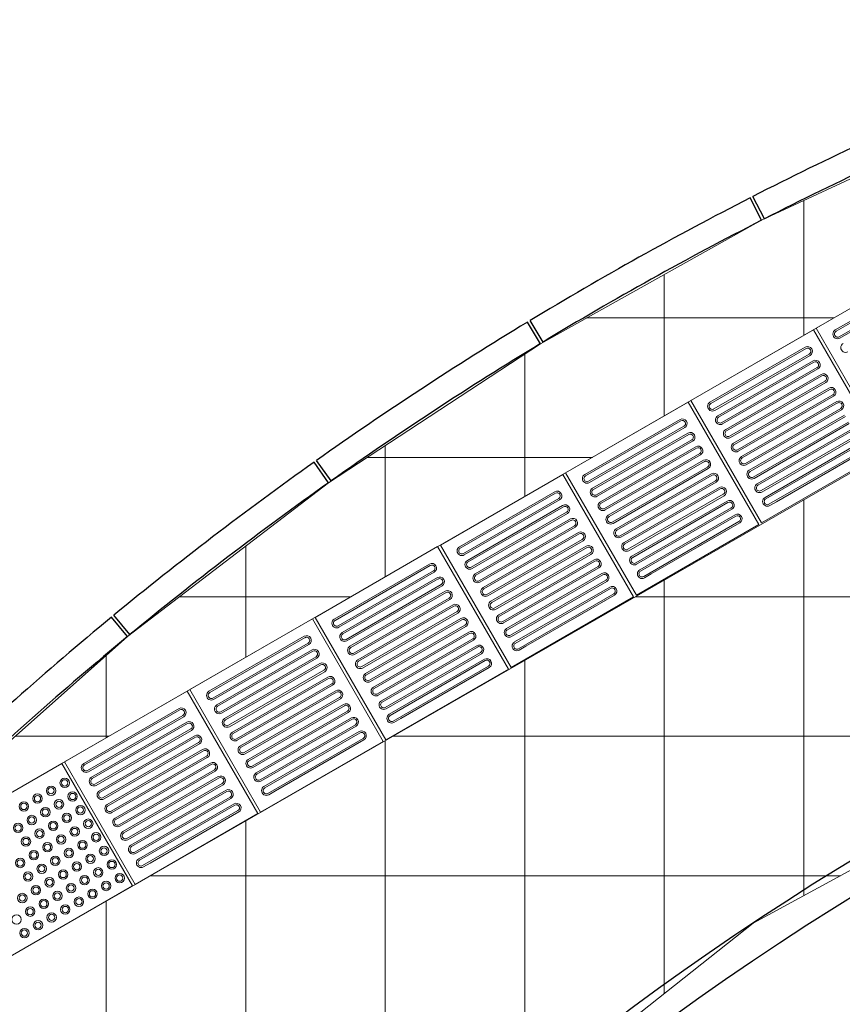
# Model space of a CAD drawing. Units: millimetres. Extents: x 257637 to 999186, y -524375 to -216152.
# Drawn here: x 394662 to 397279, y -245803 to -242670 of the extents above; entities that cross this region are included whole.
import ezdxf

# ---------------------------------------------------------------- set-up
doc = ezdxf.new("R2010")
doc.units = ezdxf.units.MM
doc.header["$MEASUREMENT"] = 0
for name, color, linetype, lineweight in [('Layer1', 1, 'Continuous', 9), ('Layer7', 7, 'Continuous', 20), ('layer9', 9, 'Continuous', 30)]:
    doc.layers.add(name, color=color, linetype=linetype, lineweight=lineweight)

msp = doc.modelspace()

# ---------------------------------------------------------------- linework, layer by layer
at = {"layer": 'Layer1'}
for p, q in [((397559.3, -243482), (397256.2, -243657)), ((397559.3, -243482), (397256.2, -243657)), ((397258.7, -243661.3), (397561.8, -243486.3)), ((397258.7, -243661.3), (397561.8, -243486.3)), ((397571.8, -243503.6), (397268.7, -243678.6)), ((397571.8, -243503.6), (397268.7, -243678.6)), ((397574.3, -243508), (397271.2, -243683)), ((397574.3, -243508), (397271.2, -243683)), ((397160.9, -243712), (396857.8, -243887)), ((397160.9, -243712), (396857.8, -243887)), ((396860.3, -243891.3), (397163.4, -243716.3)), ((396860.3, -243891.3), (397163.4, -243716.3)), ((397173.4, -243733.6), (396870.3, -243908.6)), ((397173.4, -243733.6), (396870.3, -243908.6)), ((397175.9, -243738), (396872.8, -243913)), ((397175.9, -243738), (396872.8, -243913)), ((397185.9, -243755.3), (396882.8, -243930.3)), ((397185.9, -243755.3), (396882.8, -243930.3)), ((396885.3, -243934.6), (397188.4, -243759.6)), ((396885.3, -243934.6), (397188.4, -243759.6)), ((397198.4, -243776.9), (396895.3, -243951.9)), ((397198.4, -243776.9), (396895.3, -243951.9)), ((397200.9, -243781.3), (396897.8, -243956.3)), ((397200.9, -243781.3), (396897.8, -243956.3)), ((397210.9, -243798.6), (396907.8, -243973.6)), ((397210.9, -243798.6), (396907.8, -243973.6)), ((396910.3, -243977.9), (397213.4, -243802.9)), ((396910.3, -243977.9), (397213.4, -243802.9)), ((397223.4, -243820.2), (396920.3, -243995.2)), ((397223.4, -243820.2), (396920.3, -243995.2)), ((397225.9, -243824.6), (396922.8, -243999.6)), ((397225.9, -243824.6), (396922.8, -243999.6)), ((397235.9, -243841.9), (396932.8, -244016.9)), ((397235.9, -243841.9), (396932.8, -244016.9)), ((396935.3, -244021.2), (397238.4, -243846.2)), ((396935.3, -244021.2), (397238.4, -243846.2)), ((397248.4, -243863.5), (396945.3, -244038.5)), ((397248.4, -243863.5), (396945.3, -244038.5)), ((397250.9, -243867.9), (396947.8, -244042.9)), ((397250.9, -243867.9), (396947.8, -244042.9)), ((397260.9, -243885.2), (396957.8, -244060.2)), ((397260.9, -243885.2), (396957.8, -244060.2)), ((396960.3, -244064.5), (397263.4, -243889.5)), ((396960.3, -244064.5), (397263.4, -243889.5)), ((397273.4, -243906.8), (396970.3, -244081.8)), ((397273.4, -243906.8), (396970.3, -244081.8)), ((397275.9, -243911.2), (396972.8, -244086.2)), ((397275.9, -243911.2), (396972.8, -244086.2)), ((397285.9, -243928.5), (396982.8, -244103.5)), ((397285.9, -243928.5), (396982.8, -244103.5)), ((396985.3, -244107.8), (397288.4, -243932.8)), ((396985.3, -244107.8), (397288.4, -243932.8)), ((396762.5, -243942), (396459.4, -244117)), ((396762.5, -243942), (396459.4, -244117)), ((396461.9, -244121.3), (396765, -243946.3)), ((396461.9, -244121.3), (396765, -243946.3)), ((396775, -243963.6), (396471.9, -244138.6)), ((396775, -243963.6), (396471.9, -244138.6)), ((397298.4, -243950.1), (396995.3, -244125.1)), ((397298.4, -243950.1), (396995.3, -244125.1)), ((397300.9, -243954.5), (396997.8, -244129.5)), ((397300.9, -243954.5), (396997.8, -244129.5)), ((396777.5, -243968), (396474.4, -244143)), ((396777.5, -243968), (396474.4, -244143)), ((396787.5, -243985.3), (396484.4, -244160.3)), ((396787.5, -243985.3), (396484.4, -244160.3)), ((396486.9, -244164.6), (396790, -243989.6)), ((396486.9, -244164.6), (396790, -243989.6)), ((397310.9, -243971.8), (397007.8, -244146.8)), ((397310.9, -243971.8), (397007.8, -244146.8)), ((397010.3, -244151.1), (397313.4, -243976.1)), ((397010.3, -244151.1), (397313.4, -243976.1)), ((397323.4, -243993.4), (397020.3, -244168.4)), ((397323.4, -243993.4), (397020.3, -244168.4)), ((396800, -244006.9), (396496.9, -244181.9)), ((396800, -244006.9), (396496.9, -244181.9)), ((396802.5, -244011.3), (396499.4, -244186.3)), ((396802.5, -244011.3), (396499.4, -244186.3)), ((397325.9, -243997.8), (397022.8, -244172.8)), ((397325.9, -243997.8), (397022.8, -244172.8)), ((397335.9, -244015.1), (397032.8, -244190.1)), ((397335.9, -244015.1), (397032.8, -244190.1)), ((397035.3, -244194.4), (397338.4, -244019.4)), ((397035.3, -244194.4), (397338.4, -244019.4)), ((396812.5, -244028.6), (396509.4, -244203.6)), ((396812.5, -244028.6), (396509.4, -244203.6)), ((396511.9, -244207.9), (396815, -244032.9)), ((396511.9, -244207.9), (396815, -244032.9)), ((396825, -244050.2), (396521.9, -244225.2)), ((396825, -244050.2), (396521.9, -244225.2)), ((396827.5, -244054.6), (396524.4, -244229.6)), ((396827.5, -244054.6), (396524.4, -244229.6)), ((397348.4, -244036.7), (397045.3, -244211.7)), ((397348.4, -244036.7), (397045.3, -244211.7)), ((397350.9, -244041.1), (397069.4, -244203.6)), ((397350.9, -244041.1), (397220, -244116.7)), ((396837.5, -244071.9), (396534.4, -244246.9)), ((396837.5, -244071.9), (396534.4, -244246.9)), ((396536.9, -244251.2), (396840, -244076.2)), ((396536.9, -244251.2), (396840, -244076.2)), ((396850, -244093.5), (396546.9, -244268.5)), ((396850, -244093.5), (396546.9, -244268.5)), ((396852.5, -244097.9), (396549.4, -244272.9)), ((396852.5, -244097.9), (396549.4, -244272.9)), ((396862.5, -244115.2), (396559.4, -244290.2)), ((396862.5, -244115.2), (396559.4, -244290.2)), ((396561.9, -244294.5), (396865, -244119.5)), ((396561.9, -244294.5), (396865, -244119.5)), ((396875, -244136.8), (396571.9, -244311.8)), ((396875, -244136.8), (396571.9, -244311.8)), ((396877.5, -244141.2), (396574.4, -244316.2)), ((396877.5, -244141.2), (396574.4, -244316.2)), ((396364.2, -244172), (396061.1, -244347)), ((396364.2, -244172), (396061.1, -244347)), ((396063.6, -244351.3), (396366.7, -244176.3)), ((396063.6, -244351.3), (396366.7, -244176.3)), ((396887.5, -244158.5), (396584.4, -244333.5)), ((396887.5, -244158.5), (396584.4, -244333.5)), ((396586.9, -244337.8), (396890, -244162.8)), ((396586.9, -244337.8), (396890, -244162.8)), ((396900, -244180.1), (396596.9, -244355.1)), ((396900, -244180.1), (396596.9, -244355.1)), ((396902.5, -244184.5), (396599.4, -244359.5)), ((396902.5, -244184.5), (396599.4, -244359.5)), ((396376.7, -244193.6), (396073.6, -244368.6)), ((396376.7, -244193.6), (396073.6, -244368.6)), ((396379.2, -244198), (396076.1, -244373)), ((396379.2, -244198), (396076.1, -244373)), ((396389.2, -244215.3), (396086.1, -244390.3)), ((396389.2, -244215.3), (396086.1, -244390.3)), ((396912.5, -244201.8), (396609.4, -244376.8)), ((396912.5, -244201.8), (396609.4, -244376.8)), ((396611.9, -244381.1), (396915, -244206.1)), ((396611.9, -244381.1), (396915, -244206.1)), ((397069.4, -244203.6), (397047.8, -244216.1)), ((397069.4, -244203.6), (397047.8, -244216.1)), ((396088.6, -244394.6), (396391.7, -244219.6)), ((396088.6, -244394.6), (396391.7, -244219.6)), ((396401.7, -244236.9), (396098.6, -244411.9)), ((396401.7, -244236.9), (396098.6, -244411.9)), ((396404.2, -244241.3), (396101.1, -244416.3)), ((396404.2, -244241.3), (396101.1, -244416.3)), ((396925, -244223.4), (396621.9, -244398.4)), ((396925, -244223.4), (396621.9, -244398.4)), ((396927.5, -244227.8), (396624.4, -244402.8)), ((396927.5, -244227.8), (396624.4, -244402.8)), ((396937.5, -244245.1), (396634.4, -244420.1)), ((396937.5, -244245.1), (396634.4, -244420.1)), ((396414.2, -244258.6), (396111.1, -244433.6)), ((396414.2, -244258.6), (396111.1, -244433.6)), ((396113.6, -244437.9), (396416.7, -244262.9)), ((396113.6, -244437.9), (396416.7, -244262.9)), ((396636.9, -244424.4), (396940, -244249.4)), ((396636.9, -244424.4), (396940, -244249.4)), ((396950, -244266.7), (396646.9, -244441.7)), ((396950, -244266.7), (396646.9, -244441.7)), ((396952.5, -244271.1), (396671, -244433.6)), ((396952.5, -244271.1), (396821.6, -244346.7)), ((396426.7, -244280.2), (396123.6, -244455.2)), ((396426.7, -244280.2), (396123.6, -244455.2)), ((396429.2, -244284.6), (396126.1, -244459.6)), ((396429.2, -244284.6), (396126.1, -244459.6)), ((396439.2, -244301.9), (396136.1, -244476.9)), ((396439.2, -244301.9), (396136.1, -244476.9)), ((396138.6, -244481.2), (396441.7, -244306.2)), ((396138.6, -244481.2), (396441.7, -244306.2)), ((396451.7, -244323.5), (396148.6, -244498.5)), ((396451.7, -244323.5), (396148.6, -244498.5)), ((396454.2, -244327.9), (396151.1, -244502.9)), ((396454.2, -244327.9), (396151.1, -244502.9)), ((396464.2, -244345.2), (396161.1, -244520.2)), ((396464.2, -244345.2), (396161.1, -244520.2)), ((396163.6, -244524.5), (396466.7, -244349.5)), ((396163.6, -244524.5), (396466.7, -244349.5)), ((396476.7, -244366.8), (396173.6, -244541.8)), ((396476.7, -244366.8), (396173.6, -244541.8)), ((396479.2, -244371.2), (396176.1, -244546.2)), ((396479.2, -244371.2), (396176.1, -244546.2)), ((395965.8, -244402), (395662.7, -244577)), ((395965.8, -244402), (395662.7, -244577)), ((396489.2, -244388.5), (396186.1, -244563.5)), ((396489.2, -244388.5), (396186.1, -244563.5)), ((396188.6, -244567.8), (396491.7, -244392.8)), ((396188.6, -244567.8), (396491.7, -244392.8)), ((395665.2, -244581.3), (395968.3, -244406.3)), ((395665.2, -244581.3), (395968.3, -244406.3)), ((395978.3, -244423.6), (395675.2, -244598.6)), ((395978.3, -244423.6), (395675.2, -244598.6)), ((395980.8, -244428), (395677.7, -244603)), ((395980.8, -244428), (395677.7, -244603)), ((396501.7, -244410.1), (396198.6, -244585.1)), ((396501.7, -244410.1), (396198.6, -244585.1)), ((396504.2, -244414.5), (396201.1, -244589.5)), ((396504.2, -244414.5), (396201.1, -244589.5)), ((396514.2, -244431.8), (396211.1, -244606.8)), ((396514.2, -244431.8), (396211.1, -244606.8)), ((396671, -244433.6), (396649.4, -244446.1)), ((396671, -244433.6), (396649.4, -244446.1)), ((395990.8, -244445.3), (395687.7, -244620.3)), ((395990.8, -244445.3), (395687.7, -244620.3)), ((395690.2, -244624.6), (395993.3, -244449.6)), ((395690.2, -244624.6), (395993.3, -244449.6)), ((396003.3, -244466.9), (395700.2, -244641.9)), ((396003.3, -244466.9), (395700.2, -244641.9)), ((396213.6, -244611.1), (396516.7, -244436.1)), ((396213.6, -244611.1), (396516.7, -244436.1)), ((396526.7, -244453.4), (396223.6, -244628.4)), ((396526.7, -244453.4), (396223.6, -244628.4)), ((396529.2, -244457.8), (396226.1, -244632.8)), ((396529.2, -244457.8), (396226.1, -244632.8)), ((396005.8, -244471.3), (395702.7, -244646.3)), ((396005.8, -244471.3), (395702.7, -244646.3)), ((396015.8, -244488.6), (395712.7, -244663.6)), ((396015.8, -244488.6), (395712.7, -244663.6)), ((395715.2, -244667.9), (396018.3, -244492.9)), ((395715.2, -244667.9), (396018.3, -244492.9)), ((396539.2, -244475.1), (396236.1, -244650.1)), ((396539.2, -244475.1), (396236.1, -244650.1)), ((396238.6, -244654.4), (396541.7, -244479.4)), ((396238.6, -244654.4), (396541.7, -244479.4)), ((396551.7, -244496.7), (396248.6, -244671.7)), ((396551.7, -244496.7), (396248.6, -244671.7)), ((396028.3, -244510.2), (395725.2, -244685.2)), ((396028.3, -244510.2), (395725.2, -244685.2)), ((396030.8, -244514.6), (395727.7, -244689.6)), ((396030.8, -244514.6), (395727.7, -244689.6)), ((396554.2, -244501.1), (396272.6, -244663.6)), ((396554.2, -244501.1), (396423.2, -244576.7)), ((396040.8, -244531.9), (395737.7, -244706.9)), ((396040.8, -244531.9), (395737.7, -244706.9)), ((395740.2, -244711.2), (396043.3, -244536.2)), ((395740.2, -244711.2), (396043.3, -244536.2)), ((396053.3, -244553.5), (395750.2, -244728.5)), ((396053.3, -244553.5), (395750.2, -244728.5)), ((396055.8, -244557.9), (395752.7, -244732.9)), ((396055.8, -244557.9), (395752.7, -244732.9)), ((396065.8, -244575.2), (395762.7, -244750.2)), ((396065.8, -244575.2), (395762.7, -244750.2)), ((395765.2, -244754.5), (396068.3, -244579.5)), ((395765.2, -244754.5), (396068.3, -244579.5)), ((396078.3, -244596.8), (395775.2, -244771.8)), ((396078.3, -244596.8), (395775.2, -244771.8)), ((396080.8, -244601.2), (395777.7, -244776.2)), ((396080.8, -244601.2), (395777.7, -244776.2)), ((396090.8, -244618.5), (395787.7, -244793.5)), ((396090.8, -244618.5), (395787.7, -244793.5)), ((395790.2, -244797.8), (396093.3, -244622.8)), ((395790.2, -244797.8), (396093.3, -244622.8)), ((395567.4, -244632), (395264.3, -244807)), ((395567.4, -244632), (395264.3, -244807)), ((395266.8, -244811.3), (395569.9, -244636.3)), ((395266.8, -244811.3), (395569.9, -244636.3)), ((395579.9, -244653.6), (395276.8, -244828.6)), ((395579.9, -244653.6), (395276.8, -244828.6)), ((396103.3, -244640.1), (395800.2, -244815.1)), ((396103.3, -244640.1), (395800.2, -244815.1)), ((396105.8, -244644.5), (395802.7, -244819.5)), ((396105.8, -244644.5), (395802.7, -244819.5)), ((395582.4, -244658), (395279.3, -244833)), ((395582.4, -244658), (395279.3, -244833)), ((395592.4, -244675.3), (395289.3, -244850.3)), ((395592.4, -244675.3), (395289.3, -244850.3)), ((395291.8, -244854.6), (395594.9, -244679.6)), ((395291.8, -244854.6), (395594.9, -244679.6)), ((396115.8, -244661.8), (395812.7, -244836.8)), ((396115.8, -244661.8), (395812.7, -244836.8)), ((395815.2, -244841.1), (396118.3, -244666.1)), ((395815.2, -244841.1), (396118.3, -244666.1)), ((396128.3, -244683.4), (395825.2, -244858.4)), ((396128.3, -244683.4), (395825.2, -244858.4)), ((396272.6, -244663.6), (396251.1, -244676.1)), ((396272.6, -244663.6), (396251.1, -244676.1)), ((395604.9, -244696.9), (395301.8, -244871.9)), ((395604.9, -244696.9), (395301.8, -244871.9)), ((395607.4, -244701.3), (395304.3, -244876.3)), ((395607.4, -244701.3), (395304.3, -244876.3)), ((396130.8, -244687.8), (395827.7, -244862.8)), ((396130.8, -244687.8), (395827.7, -244862.8)), ((396140.8, -244705.1), (395837.7, -244880.1)), ((396140.8, -244705.1), (395837.7, -244880.1)), ((395840.2, -244884.4), (396143.3, -244709.4)), ((395840.2, -244884.4), (396143.3, -244709.4)), ((395617.4, -244718.6), (395314.3, -244893.6)), ((395617.4, -244718.6), (395314.3, -244893.6)), ((395316.8, -244897.9), (395619.9, -244722.9)), ((395316.8, -244897.9), (395619.9, -244722.9)), ((395629.9, -244740.2), (395326.8, -244915.2)), ((395629.9, -244740.2), (395326.8, -244915.2)), ((395632.4, -244744.6), (395329.3, -244919.6)), ((395632.4, -244744.6), (395329.3, -244919.6)), ((396153.3, -244726.7), (395850.2, -244901.7)), ((396153.3, -244726.7), (395850.2, -244901.7)), ((396155.8, -244731.1), (395874.3, -244893.6)), ((396155.8, -244731.1), (396024.9, -244806.7)), ((395642.4, -244761.9), (395339.3, -244936.9)), ((395642.4, -244761.9), (395339.3, -244936.9)), ((395341.8, -244941.2), (395644.9, -244766.2)), ((395341.8, -244941.2), (395644.9, -244766.2)), ((394805.1, -245031.7), (395194.9, -244806.7)), ((395194.9, -244806.7), (395419.9, -245196.4)), ((395654.9, -244783.5), (395351.8, -244958.5)), ((395654.9, -244783.5), (395351.8, -244958.5)), ((395657.4, -244787.9), (395354.3, -244962.9)), ((395657.4, -244787.9), (395354.3, -244962.9)), ((395667.4, -244805.2), (395364.3, -244980.2)), ((395667.4, -244805.2), (395364.3, -244980.2)), ((395366.8, -244984.5), (395669.9, -244809.5)), ((395366.8, -244984.5), (395669.9, -244809.5)), ((395679.9, -244826.8), (395376.8, -245001.8)), ((395679.9, -244826.8), (395376.8, -245001.8)), ((395682.4, -244831.2), (395379.3, -245006.2)), ((395682.4, -244831.2), (395379.3, -245006.2)), ((395169.1, -244862), (394865.9, -245037)), ((395169.1, -244862), (394865.9, -245037)), ((394868.4, -245041.3), (395171.6, -244866.3)), ((394868.4, -245041.3), (395171.6, -244866.3)), ((395692.4, -244848.5), (395389.3, -245023.5)), ((395692.4, -244848.5), (395389.3, -245023.5)), ((395391.8, -245027.8), (395694.9, -244852.8)), ((395391.8, -245027.8), (395694.9, -244852.8)), ((395704.9, -244870.1), (395401.8, -245045.1)), ((395704.9, -244870.1), (395401.8, -245045.1)), ((395707.4, -244874.5), (395404.3, -245049.5)), ((395707.4, -244874.5), (395404.3, -245049.5)), ((395181.6, -244883.6), (394878.4, -245058.6)), ((395181.6, -244883.6), (394878.4, -245058.6)), ((395184.1, -244888), (394880.9, -245063)), ((395184.1, -244888), (394880.9, -245063)), ((395194.1, -244905.3), (394890.9, -245080.3)), ((395194.1, -244905.3), (394890.9, -245080.3)), ((395717.4, -244891.8), (395414.3, -245066.8)), ((395717.4, -244891.8), (395414.3, -245066.8)), ((395416.8, -245071.1), (395719.9, -244896.1)), ((395416.8, -245071.1), (395719.9, -244896.1)), ((395874.3, -244893.6), (395852.7, -244906.1)), ((395874.3, -244893.6), (395852.7, -244906.1)), ((394893.4, -245084.6), (395196.6, -244909.6)), ((394893.4, -245084.6), (395196.6, -244909.6)), ((395206.6, -244926.9), (394903.4, -245101.9)), ((395206.6, -244926.9), (394903.4, -245101.9)), ((395209.1, -244931.3), (394905.9, -245106.3)), ((395209.1, -244931.3), (394905.9, -245106.3)), ((395729.9, -244913.4), (395426.8, -245088.4)), ((395729.9, -244913.4), (395426.8, -245088.4)), ((395732.4, -244917.8), (395429.3, -245092.8)), ((395732.4, -244917.8), (395429.3, -245092.8)), ((395742.4, -244935.1), (395439.3, -245110.1)), ((395742.4, -244935.1), (395439.3, -245110.1)), ((395219.1, -244948.6), (394915.9, -245123.6)), ((395219.1, -244948.6), (394915.9, -245123.6)), ((394918.4, -245127.9), (395221.6, -244952.9)), ((394918.4, -245127.9), (395221.6, -244952.9)), ((395441.8, -245114.4), (395744.9, -244939.4)), ((395441.8, -245114.4), (395744.9, -244939.4)), ((395754.9, -244956.7), (395451.8, -245131.7)), ((395754.9, -244956.7), (395451.8, -245131.7)), ((395757.4, -244961.1), (395475.9, -245123.6)), ((395757.4, -244961.1), (395626.5, -245036.7)), ((395231.6, -244970.2), (394928.4, -245145.2)), ((395231.6, -244970.2), (394928.4, -245145.2)), ((395234.1, -244974.6), (394930.9, -245149.6)), ((395234.1, -244974.6), (394930.9, -245149.6)), ((395244.1, -244991.9), (394940.9, -245166.9)), ((395244.1, -244991.9), (394940.9, -245166.9)), ((394943.4, -245171.2), (395246.6, -244996.2)), ((394943.4, -245171.2), (395246.6, -244996.2)), ((395256.6, -245013.5), (394953.4, -245188.5)), ((395256.6, -245013.5), (394953.4, -245188.5)), ((395259.1, -245017.9), (394955.9, -245192.9)), ((395259.1, -245017.9), (394955.9, -245192.9)), ((395021.5, -245426.4), (394796.5, -245036.7)), ((395030.1, -245421.4), (394805.1, -245031.7)), ((395269.1, -245035.2), (394965.9, -245210.2)), ((395269.1, -245035.2), (394965.9, -245210.2)), ((394968.4, -245214.5), (395271.6, -245039.5)), ((394968.4, -245214.5), (395271.6, -245039.5)), ((395281.6, -245056.8), (394978.4, -245231.8)), ((395281.6, -245056.8), (394978.4, -245231.8)), ((395284.1, -245061.2), (394980.9, -245236.2)), ((395284.1, -245061.2), (394980.9, -245236.2)), ((395294.1, -245078.5), (394990.9, -245253.5)), ((395294.1, -245078.5), (394990.9, -245253.5)), ((394993.4, -245257.8), (395296.6, -245082.8)), ((394993.4, -245257.8), (395296.6, -245082.8)), ((395306.6, -245100.1), (395003.4, -245275.1)), ((395306.6, -245100.1), (395003.4, -245275.1)), ((395309.1, -245104.5), (395005.9, -245279.5)), ((395309.1, -245104.5), (395005.9, -245279.5)), ((395319.1, -245121.8), (395015.9, -245296.8)), ((395319.1, -245121.8), (395015.9, -245296.8)), ((395475.9, -245123.6), (395454.3, -245136.1)), ((395475.9, -245123.6), (395454.3, -245136.1)), ((395018.4, -245301.1), (395321.6, -245126.1)), ((395018.4, -245301.1), (395321.6, -245126.1)), ((395331.6, -245143.4), (395028.4, -245318.4)), ((395331.6, -245143.4), (395028.4, -245318.4)), ((395334.1, -245147.8), (395030.9, -245322.8)), ((395334.1, -245147.8), (395030.9, -245322.8)), ((395344.1, -245165.1), (395040.9, -245340.1)), ((395344.1, -245165.1), (395040.9, -245340.1)), ((395043.4, -245344.4), (395346.6, -245169.4)), ((395043.4, -245344.4), (395346.6, -245169.4)), ((395356.6, -245186.7), (395053.4, -245361.7)), ((395356.6, -245186.7), (395053.4, -245361.7)), ((395419.9, -245196.4), (395030.1, -245421.4)), ((395359.1, -245191.1), (395077.5, -245353.6)), ((395077.5, -245353.6), (395055.9, -245366.1)), ((395077.5, -245353.6), (395055.9, -245366.1))]:
    msp.add_line(p, q, dxfattribs=at)
for points in [[(397810.1, -243816.4), (397420.4, -244041.4), (397195.4, -243651.7), (397585.1, -243426.7)], [(397411.7, -244046.4), (397022, -244271.4), (396797, -243881.7), (397186.7, -243656.7)], [(397013.3, -244276.4), (396623.6, -244501.4), (396398.6, -244111.7), (396788.3, -243886.7)], [(396615, -244506.4), (396225.3, -244731.4), (396000.3, -244341.7), (396390, -244116.7)], [(396216.6, -244736.4), (395826.9, -244961.4), (395601.9, -244571.7), (395991.6, -244346.7)], [(395818.2, -244966.4), (395428.5, -245191.4), (395203.5, -244801.7), (395593.2, -244576.7)], [(394406.8, -245261.7), (394796.5, -245036.7), (395021.5, -245426.4), (394631.8, -245651.4)]]:
    msp.add_lwpolyline(points, close=True, dxfattribs=at)
for centre, radius in [((394805.6, -245098.4), 15), ((394805.6, -245098.4), 10), ((394762.3, -245123.4), 15), ((394762.3, -245123.4), 10), ((394719, -245148.4), 15), ((394719, -245148.4), 10), ((394787.3, -245166.7), 15), ((394830.6, -245141.7), 15), ((394830.6, -245141.7), 10), ((394675.7, -245173.4), 15), ((394675.7, -245173.4), 10), ((394744, -245191.7), 15), ((394744, -245191.7), 10), ((394787.3, -245166.7), 10), ((394855.6, -245185), 15), ((394855.6, -245185), 10), ((394700.7, -245216.7), 15), ((394700.7, -245216.7), 10), ((394812.3, -245210), 15), ((394812.3, -245210), 10), ((394880.6, -245228.3), 15), ((394880.6, -245228.3), 10), ((394657.4, -245241.7), 15), ((394657.4, -245241.7), 10), ((394725.7, -245260), 15), ((394725.7, -245260), 10), ((394769, -245235), 15), ((394769, -245235), 10), ((394837.3, -245253.3), 15), ((394837.3, -245253.3), 10), ((394682.4, -245285), 15), ((394682.4, -245285), 10), ((394794, -245278.3), 15), ((394794, -245278.3), 10), ((394862.3, -245296.6), 15), ((394905.6, -245271.6), 15), ((394905.6, -245271.6), 10), ((394750.7, -245303.3), 15), ((394750.7, -245303.3), 10), ((394819, -245321.6), 15), ((394819, -245321.6), 10), ((394862.3, -245296.6), 10), ((394930.6, -245314.9), 15), ((394930.6, -245314.9), 10), ((394664.1, -245353.3), 15), ((394664.1, -245353.3), 10), ((394707.4, -245328.3), 15), ((394707.4, -245328.3), 10), ((394775.7, -245346.6), 15), ((394775.7, -245346.6), 10), ((394887.3, -245339.9), 15), ((394887.3, -245339.9), 10), ((394955.6, -245358.2), 15), ((394732.4, -245371.6), 15), ((394732.4, -245371.6), 10), ((394800.7, -245389.9), 15), ((394844, -245364.9), 15), ((394844, -245364.9), 10), ((394912.3, -245383.2), 15), ((394912.3, -245383.2), 10), ((394955.6, -245358.2), 10), ((394689.1, -245396.6), 15), ((394689.1, -245396.6), 10), ((394757.4, -245414.9), 15), ((394757.4, -245414.9), 10), ((394800.7, -245389.9), 10), ((394869, -245408.2), 15), ((394869, -245408.2), 10), ((394980.6, -245401.5), 15), ((394980.6, -245401.5), 10), ((394714.1, -245439.9), 15), ((394714.1, -245439.9), 10), ((394825.7, -245433.2), 15), ((394825.7, -245433.2), 10), ((394894, -245451.5), 15), ((394937.3, -245426.5), 15), ((394937.3, -245426.5), 10), ((394670.8, -245464.9), 15), ((394670.8, -245464.9), 10), ((394739.1, -245483.2), 15), ((394782.4, -245458.2), 15), ((394782.4, -245458.2), 10), ((394850.7, -245476.5), 15), ((394850.7, -245476.5), 10), ((394894, -245451.5), 10), ((394695.8, -245508.2), 15), ((394695.8, -245508.2), 10), ((394739.1, -245483.2), 10), ((394807.4, -245501.5), 15), ((394807.4, -245501.5), 10), ((394652.5, -245533.2), 15), ((394764.1, -245526.5), 15), ((394764.1, -245526.5), 10), ((394677.5, -245576.5), 15), ((394720.8, -245551.5), 15), ((394720.8, -245551.5), 10), ((394677.5, -245576.5), 10)]:
    msp.add_circle(centre, radius, dxfattribs=at)
for centre, radius, start, end in [((397263.7, -243670), 15, 120, 300), ((397263.7, -243670), 15, 120, 300), ((397263.7, -243670), 10, 120, 300), ((397263.7, -243670), 10, 120, 300), ((397168.4, -243725), 15, 300, 120), ((397168.4, -243725), 15, 300, 120), ((397168.4, -243725), 10, 300, 120), ((397168.4, -243725), 10, 300, 120), ((397288.7, -243713.3), 15, 120, 300), ((397288.7, -243713.3), 15, 120, 300), ((397193.4, -243768.3), 15, 300, 120), ((397193.4, -243768.3), 15, 300, 120), ((397193.4, -243768.3), 10, 300, 120), ((397193.4, -243768.3), 10, 300, 120), ((397218.4, -243811.6), 15, 300, 120), ((397218.4, -243811.6), 15, 300, 120), ((397218.4, -243811.6), 10, 300, 120), ((397218.4, -243811.6), 10, 300, 120), ((397243.4, -243854.9), 15, 300, 120), ((397243.4, -243854.9), 15, 300, 120), ((397243.4, -243854.9), 10, 300, 120), ((397243.4, -243854.9), 10, 300, 120), ((396865.3, -243900), 15, 120, 300), ((396865.3, -243900), 15, 120, 300), ((396865.3, -243900), 10, 120, 300), ((396865.3, -243900), 10, 120, 300), ((397268.4, -243898.2), 15, 300, 120), ((397268.4, -243898.2), 15, 300, 120), ((397268.4, -243898.2), 10, 300, 120), ((397268.4, -243898.2), 10, 300, 120), ((396890.3, -243943.3), 15, 120, 300), ((396890.3, -243943.3), 15, 120, 300), ((396770, -243955), 15, 300, 120), ((396770, -243955), 15, 300, 120), ((396770, -243955), 10, 300, 120), ((396770, -243955), 10, 300, 120), ((396890.3, -243943.3), 10, 120, 300), ((396890.3, -243943.3), 10, 120, 300), ((396795, -243998.3), 15, 300, 120), ((396795, -243998.3), 15, 300, 120), ((396795, -243998.3), 10, 300, 120), ((396795, -243998.3), 10, 300, 120), ((396915.3, -243986.6), 15, 120, 300), ((396915.3, -243986.6), 15, 120, 300), ((396915.3, -243986.6), 10, 120, 300), ((396915.3, -243986.6), 10, 120, 300), ((396820, -244041.6), 15, 300, 120), ((396820, -244041.6), 15, 300, 120), ((396940.3, -244029.9), 15, 120, 300), ((396940.3, -244029.9), 15, 120, 300), ((396940.3, -244029.9), 10, 120, 300), ((396940.3, -244029.9), 10, 120, 300), ((396820, -244041.6), 10, 300, 120), ((396820, -244041.6), 10, 300, 120), ((396845, -244084.9), 15, 300, 120), ((396845, -244084.9), 15, 300, 120), ((396845, -244084.9), 10, 300, 120), ((396845, -244084.9), 10, 300, 120), ((396965.3, -244073.2), 15, 120, 300), ((396965.3, -244073.2), 15, 120, 300), ((396965.3, -244073.2), 10, 120, 300), ((396965.3, -244073.2), 10, 120, 300), ((396466.9, -244130), 15, 120, 300), ((396466.9, -244130), 15, 120, 300), ((396466.9, -244130), 10, 120, 300), ((396466.9, -244130), 10, 120, 300), ((396870, -244128.2), 15, 300, 120), ((396870, -244128.2), 15, 300, 120), ((396870, -244128.2), 10, 300, 120), ((396870, -244128.2), 10, 300, 120), ((396990.3, -244116.5), 15, 120, 300), ((396990.3, -244116.5), 15, 120, 300), ((396990.3, -244116.5), 10, 120, 300), ((396990.3, -244116.5), 10, 120, 300), ((397015.3, -244159.8), 15, 120, 300), ((397015.3, -244159.8), 15, 120, 300), ((397015.3, -244159.8), 10, 120, 300), ((397015.3, -244159.8), 10, 120, 300), ((396371.7, -244185), 15, 300, 120), ((396371.7, -244185), 15, 300, 120), ((396371.7, -244185), 10, 300, 120), ((396371.7, -244185), 10, 300, 120), ((396491.9, -244173.3), 15, 120, 300), ((396491.9, -244173.3), 15, 120, 300), ((396491.9, -244173.3), 10, 120, 300), ((396491.9, -244173.3), 10, 120, 300), ((396895, -244171.5), 15, 300, 120), ((396895, -244171.5), 15, 300, 120), ((396895, -244171.5), 10, 300, 120), ((396895, -244171.5), 10, 300, 120), ((396396.7, -244228.3), 15, 300, 120), ((396396.7, -244228.3), 15, 300, 120), ((396516.9, -244216.6), 15, 120, 300), ((396516.9, -244216.6), 15, 120, 300), ((396516.9, -244216.6), 10, 120, 300), ((396516.9, -244216.6), 10, 120, 300), ((396920, -244214.8), 15, 300, 120), ((396920, -244214.8), 15, 300, 120), ((396920, -244214.8), 10, 300, 120), ((396920, -244214.8), 10, 300, 120), ((397040.3, -244203.1), 15, 120, 300), ((397040.3, -244203.1), 15, 120, 300), ((397040.3, -244203.1), 10, 120, 300), ((397040.3, -244203.1), 10, 120, 300), ((396396.7, -244228.3), 10, 300, 120), ((396396.7, -244228.3), 10, 300, 120), ((396541.9, -244259.9), 15, 120, 300), ((396541.9, -244259.9), 15, 120, 300), ((396945, -244258.1), 15, 300, 120), ((396945, -244258.1), 15, 300, 120), ((396421.7, -244271.6), 15, 300, 120), ((396421.7, -244271.6), 15, 300, 120), ((396421.7, -244271.6), 10, 300, 120), ((396421.7, -244271.6), 10, 300, 120), ((396541.9, -244259.9), 10, 120, 300), ((396541.9, -244259.9), 10, 120, 300), ((396945, -244258.1), 10, 300, 120), ((396945, -244258.1), 10, 300, 120), ((396446.7, -244314.9), 15, 300, 120), ((396446.7, -244314.9), 15, 300, 120), ((396446.7, -244314.9), 10, 300, 120), ((396446.7, -244314.9), 10, 300, 120), ((396566.9, -244303.2), 15, 120, 300), ((396566.9, -244303.2), 15, 120, 300), ((396566.9, -244303.2), 10, 120, 300), ((396566.9, -244303.2), 10, 120, 300), ((396591.9, -244346.5), 15, 120, 300), ((396591.9, -244346.5), 15, 120, 300), ((396591.9, -244346.5), 10, 120, 300), ((396591.9, -244346.5), 10, 120, 300), ((396068.6, -244360), 15, 120, 300), ((396068.6, -244360), 15, 120, 300), ((396068.6, -244360), 10, 120, 300), ((396068.6, -244360), 10, 120, 300), ((396471.7, -244358.2), 15, 300, 120), ((396471.7, -244358.2), 15, 300, 120), ((396471.7, -244358.2), 10, 300, 120), ((396471.7, -244358.2), 10, 300, 120), ((395973.3, -244415), 15, 300, 120), ((395973.3, -244415), 15, 300, 120), ((396093.6, -244403.3), 15, 120, 300), ((396093.6, -244403.3), 15, 120, 300), ((396093.6, -244403.3), 10, 120, 300), ((396093.6, -244403.3), 10, 120, 300), ((396496.7, -244401.5), 15, 300, 120), ((396496.7, -244401.5), 15, 300, 120), ((396496.7, -244401.5), 10, 300, 120), ((396496.7, -244401.5), 10, 300, 120), ((396616.9, -244389.8), 15, 120, 300), ((396616.9, -244389.8), 15, 120, 300), ((396616.9, -244389.8), 10, 120, 300), ((396616.9, -244389.8), 10, 120, 300), ((395973.3, -244415), 10, 300, 120), ((395973.3, -244415), 10, 300, 120), ((396118.6, -244446.6), 15, 120, 300), ((396118.6, -244446.6), 15, 120, 300), ((396521.7, -244444.8), 15, 300, 120), ((396521.7, -244444.8), 15, 300, 120), ((396521.7, -244444.8), 10, 300, 120), ((396521.7, -244444.8), 10, 300, 120), ((396641.9, -244433.1), 15, 120, 300), ((396641.9, -244433.1), 15, 120, 300), ((396641.9, -244433.1), 10, 120, 300), ((396641.9, -244433.1), 10, 120, 300), ((395998.3, -244458.3), 15, 300, 120), ((395998.3, -244458.3), 15, 300, 120), ((395998.3, -244458.3), 10, 300, 120), ((395998.3, -244458.3), 10, 300, 120), ((396118.6, -244446.6), 10, 120, 300), ((396118.6, -244446.6), 10, 120, 300), ((396023.3, -244501.6), 15, 300, 120), ((396023.3, -244501.6), 15, 300, 120), ((396023.3, -244501.6), 10, 300, 120), ((396023.3, -244501.6), 10, 300, 120), ((396143.6, -244489.9), 15, 120, 300), ((396143.6, -244489.9), 15, 120, 300), ((396143.6, -244489.9), 10, 120, 300), ((396143.6, -244489.9), 10, 120, 300), ((396546.7, -244488.1), 15, 300, 120), ((396546.7, -244488.1), 15, 300, 120), ((396546.7, -244488.1), 10, 300, 120), ((396546.7, -244488.1), 10, 300, 120), ((396168.6, -244533.2), 15, 120, 300), ((396168.6, -244533.2), 15, 120, 300), ((396168.6, -244533.2), 10, 120, 300), ((396168.6, -244533.2), 10, 120, 300), ((396048.3, -244544.9), 15, 300, 120), ((396048.3, -244544.9), 15, 300, 120), ((396048.3, -244544.9), 10, 300, 120), ((396048.3, -244544.9), 10, 300, 120), ((395670.2, -244590), 15, 120, 300), ((395670.2, -244590), 15, 120, 300), ((395670.2, -244590), 10, 120, 300), ((395670.2, -244590), 10, 120, 300), ((396073.3, -244588.2), 15, 300, 120), ((396073.3, -244588.2), 15, 300, 120), ((396073.3, -244588.2), 10, 300, 120), ((396073.3, -244588.2), 10, 300, 120), ((396193.6, -244576.5), 15, 120, 300), ((396193.6, -244576.5), 15, 120, 300), ((396193.6, -244576.5), 10, 120, 300), ((396193.6, -244576.5), 10, 120, 300), ((395695.2, -244633.3), 15, 120, 300), ((395695.2, -244633.3), 15, 120, 300), ((396098.3, -244631.5), 15, 300, 120), ((396098.3, -244631.5), 15, 300, 120), ((396098.3, -244631.5), 10, 300, 120), ((396098.3, -244631.5), 10, 300, 120), ((396218.6, -244619.8), 15, 120, 300), ((396218.6, -244619.8), 15, 120, 300), ((396218.6, -244619.8), 10, 120, 300), ((396218.6, -244619.8), 10, 120, 300), ((395574.9, -244645), 15, 300, 120), ((395574.9, -244645), 15, 300, 120), ((395574.9, -244645), 10, 300, 120), ((395574.9, -244645), 10, 300, 120), ((395695.2, -244633.3), 10, 120, 300), ((395695.2, -244633.3), 10, 120, 300), ((396243.6, -244663.1), 15, 120, 300), ((396243.6, -244663.1), 15, 120, 300), ((396243.6, -244663.1), 10, 120, 300), ((396243.6, -244663.1), 10, 120, 300), ((395599.9, -244688.3), 15, 300, 120), ((395599.9, -244688.3), 15, 300, 120), ((395599.9, -244688.3), 10, 300, 120), ((395599.9, -244688.3), 10, 300, 120), ((395720.2, -244676.6), 15, 120, 300), ((395720.2, -244676.6), 15, 120, 300), ((395720.2, -244676.6), 10, 120, 300), ((395720.2, -244676.6), 10, 120, 300), ((396123.3, -244674.8), 15, 300, 120), ((396123.3, -244674.8), 15, 300, 120), ((396123.3, -244674.8), 10, 300, 120), ((396123.3, -244674.8), 10, 300, 120), ((395624.9, -244731.6), 15, 300, 120), ((395624.9, -244731.6), 15, 300, 120), ((395745.2, -244719.9), 15, 120, 300), ((395745.2, -244719.9), 15, 120, 300), ((395745.2, -244719.9), 10, 120, 300), ((395745.2, -244719.9), 10, 120, 300), ((396148.3, -244718.1), 15, 300, 120), ((396148.3, -244718.1), 15, 300, 120), ((396148.3, -244718.1), 10, 300, 120), ((396148.3, -244718.1), 10, 300, 120), ((395624.9, -244731.6), 10, 300, 120), ((395624.9, -244731.6), 10, 300, 120), ((395649.9, -244774.9), 15, 300, 120), ((395649.9, -244774.9), 15, 300, 120), ((395649.9, -244774.9), 10, 300, 120), ((395649.9, -244774.9), 10, 300, 120), ((395770.2, -244763.2), 15, 120, 300), ((395770.2, -244763.2), 15, 120, 300), ((395770.2, -244763.2), 10, 120, 300), ((395770.2, -244763.2), 10, 120, 300), ((395271.8, -244820), 15, 120, 300), ((395271.8, -244820), 15, 120, 300), ((395271.8, -244820), 10, 120, 300), ((395271.8, -244820), 10, 120, 300), ((395674.9, -244818.2), 15, 300, 120), ((395674.9, -244818.2), 15, 300, 120), ((395674.9, -244818.2), 10, 300, 120), ((395674.9, -244818.2), 10, 300, 120), ((395795.2, -244806.5), 15, 120, 300), ((395795.2, -244806.5), 15, 120, 300), ((395795.2, -244806.5), 10, 120, 300), ((395795.2, -244806.5), 10, 120, 300), ((395820.2, -244849.8), 15, 120, 300), ((395820.2, -244849.8), 15, 120, 300), ((395820.2, -244849.8), 10, 120, 300), ((395820.2, -244849.8), 10, 120, 300), ((395176.6, -244875), 15, 300, 120), ((395176.6, -244875), 15, 300, 120), ((395176.6, -244875), 10, 300, 120), ((395176.6, -244875), 10, 300, 120), ((395296.8, -244863.3), 15, 120, 300), ((395296.8, -244863.3), 15, 120, 300), ((395296.8, -244863.3), 10, 120, 300), ((395296.8, -244863.3), 10, 120, 300), ((395699.9, -244861.5), 15, 300, 120), ((395699.9, -244861.5), 15, 300, 120), ((395699.9, -244861.5), 10, 300, 120), ((395699.9, -244861.5), 10, 300, 120), ((395201.6, -244918.3), 15, 300, 120), ((395201.6, -244918.3), 15, 300, 120), ((395321.8, -244906.6), 15, 120, 300), ((395321.8, -244906.6), 15, 120, 300), ((395321.8, -244906.6), 10, 120, 300), ((395321.8, -244906.6), 10, 120, 300), ((395724.9, -244904.8), 15, 300, 120), ((395724.9, -244904.8), 15, 300, 120), ((395724.9, -244904.8), 10, 300, 120), ((395724.9, -244904.8), 10, 300, 120), ((395845.2, -244893.1), 15, 120, 300), ((395845.2, -244893.1), 15, 120, 300), ((395845.2, -244893.1), 10, 120, 300), ((395845.2, -244893.1), 10, 120, 300), ((395201.6, -244918.3), 10, 300, 120), ((395201.6, -244918.3), 10, 300, 120), ((395346.8, -244949.9), 15, 120, 300), ((395346.8, -244949.9), 15, 120, 300), ((395749.9, -244948.1), 15, 300, 120), ((395749.9, -244948.1), 15, 300, 120), ((395226.6, -244961.6), 15, 300, 120), ((395226.6, -244961.6), 15, 300, 120), ((395226.6, -244961.6), 10, 300, 120), ((395226.6, -244961.6), 10, 300, 120), ((395346.8, -244949.9), 10, 120, 300), ((395346.8, -244949.9), 10, 120, 300), ((395749.9, -244948.1), 10, 300, 120), ((395749.9, -244948.1), 10, 300, 120), ((395251.6, -245004.9), 15, 300, 120), ((395251.6, -245004.9), 15, 300, 120), ((395251.6, -245004.9), 10, 300, 120), ((395251.6, -245004.9), 10, 300, 120), ((395371.8, -244993.2), 15, 120, 300), ((395371.8, -244993.2), 15, 120, 300), ((395371.8, -244993.2), 10, 120, 300), ((395371.8, -244993.2), 10, 120, 300), ((395396.8, -245036.5), 15, 120, 300), ((395396.8, -245036.5), 15, 120, 300), ((395396.8, -245036.5), 10, 120, 300), ((395396.8, -245036.5), 10, 120, 300), ((394873.4, -245050), 15, 120, 300), ((394873.4, -245050), 15, 120, 300), ((394873.4, -245050), 10, 120, 300), ((394873.4, -245050), 10, 120, 300), ((395276.6, -245048.2), 15, 300, 120), ((395276.6, -245048.2), 15, 300, 120), ((395276.6, -245048.2), 10, 300, 120), ((395276.6, -245048.2), 10, 300, 120), ((394898.4, -245093.3), 15, 120, 300), ((394898.4, -245093.3), 15, 120, 300), ((394898.4, -245093.3), 10, 120, 300), ((394898.4, -245093.3), 10, 120, 300), ((395301.6, -245091.5), 15, 300, 120), ((395301.6, -245091.5), 15, 300, 120), ((395301.6, -245091.5), 10, 300, 120), ((395301.6, -245091.5), 10, 300, 120), ((395421.8, -245079.8), 15, 120, 300), ((395421.8, -245079.8), 15, 120, 300), ((395421.8, -245079.8), 10, 120, 300), ((395421.8, -245079.8), 10, 120, 300), ((394923.4, -245136.6), 15, 120, 300), ((394923.4, -245136.6), 15, 120, 300), ((395326.6, -245134.8), 15, 300, 120), ((395326.6, -245134.8), 15, 300, 120), ((395326.6, -245134.8), 10, 300, 120), ((395326.6, -245134.8), 10, 300, 120), ((395446.8, -245123.1), 15, 120, 300), ((395446.8, -245123.1), 15, 120, 300), ((395446.8, -245123.1), 10, 120, 300), ((395446.8, -245123.1), 10, 120, 300), ((394923.4, -245136.6), 10, 120, 300), ((394923.4, -245136.6), 10, 120, 300), ((394948.4, -245179.9), 15, 120, 300), ((394948.4, -245179.9), 15, 120, 300), ((394948.4, -245179.9), 10, 120, 300), ((394948.4, -245179.9), 10, 120, 300), ((395351.6, -245178.1), 15, 300, 120), ((395351.6, -245178.1), 15, 300, 120), ((395351.6, -245178.1), 10, 300, 120), ((395351.6, -245178.1), 10, 300, 120), ((394973.4, -245223.2), 15, 120, 300), ((394973.4, -245223.2), 15, 120, 300), ((394973.4, -245223.2), 10, 120, 300), ((394973.4, -245223.2), 10, 120, 300), ((394998.4, -245266.5), 15, 120, 300), ((394998.4, -245266.5), 15, 120, 300), ((394998.4, -245266.5), 10, 120, 300), ((394998.4, -245266.5), 10, 120, 300), ((395023.4, -245309.8), 15, 120, 300), ((395023.4, -245309.8), 15, 120, 300), ((395023.4, -245309.8), 10, 120, 300), ((395023.4, -245309.8), 10, 120, 300), ((395048.4, -245353.1), 15, 120, 300), ((395048.4, -245353.1), 15, 120, 300), ((395048.4, -245353.1), 10, 120, 300), ((395048.4, -245353.1), 10, 120, 300)]:
    msp.add_arc(centre, radius, start, end, dxfattribs=at)
at = {"layer": 'Layer7', "linetype": 'ByBlock'}
for p, q in [((398896.2, -242669.7), (394293.7, -245327)), ((397021.9, -243308), (397751.9, -242967.1)), ((399026.8, -243119.7), (394631.8, -245651.4)), ((397156.2, -243674.3), (397156.2, -243245.2)), ((396318.3, -243700.7), (397021.9, -243308)), ((396712.5, -243930.5), (396712.5, -243480.7)), ((397252.4, -243618.8), (396465.1, -243618.8)), ((395644.9, -244143.2), (396318.3, -243700.7)), ((396268.7, -244186.7), (396268.7, -243733.3)), ((395825, -244442.9), (395825, -244024.8)), ((396483.8, -244062.5), (395767.7, -244062.5)), ((395005.2, -244633.1), (395644.9, -244143.2)), ((397156.2, -245457), (397156.2, -244197.2)), ((395381.2, -244699.1), (395381.2, -244345.1)), ((396712.5, -245768.7), (396712.5, -244452.8)), ((395715.2, -244506.2), (395170.8, -244506.2)), ((399211.1, -244506.2), (396619.7, -244506.2)), ((394402.5, -245167.9), (395005.2, -244633.1)), ((394937.5, -244955.3), (394937.5, -244693.1)), ((396268.7, -246120.1), (396268.7, -244708.4)), ((396995.5, -245544.5), (398413.8, -244772.4)), ((394946.6, -244950), (394648, -244950)), ((395825, -246471.6), (395825, -244964)), ((398087.6, -244950), (395849.4, -244950)), ((395381.2, -246962.2), (395381.2, -245219.7)), ((397272.5, -245393.8), (395079, -245393.8)), ((394937.5, -247467.4), (394937.5, -245475.3)), ((395782.9, -246504.9), (396995.5, -245544.5))]:
    msp.add_line(p, q, dxfattribs=at)
at = {"layer": 'layer9'}
for p, q in [((397021.9, -243308), (396985.5, -243236.7)), ((397030.8, -243303.5), (396994.4, -243232.2)), ((396318.3, -243700.7), (396276.9, -243632.3)), ((396326.8, -243695.5), (396285.4, -243627.1)), ((395644.9, -244143.2), (395598.6, -244077.9)), ((395653, -244137.4), (395606.8, -244072.1)), ((395005.2, -244633.1), (394954.3, -244571.3)), ((395012.9, -244626.7), (394962, -244565))]:
    msp.add_line(p, q, dxfattribs=at)
for radius, start, end in [(11239.3, 112.96204, 117.04899), (11159.3, 112.9624, 117.04899), (11239.3, 117.09997, 121.18692), (11159.3, 117.10033, 121.18692), (11239.3, 121.2379, 125.32485), (11159.3, 121.23826, 125.32485), (9239.3, 93.37134, 172.99192), (11239.3, 125.37583, 129.46278), (9139.3, 93.40021, 177.96241), (11159.3, 125.37619, 129.46278), (11239.3, 129.51376, 133.60071), (11159.3, 129.51413, 133.60071)]:
    msp.add_arc((402105.5, -253242.1), radius, start, end, dxfattribs=at)

doc.saveas('drawing.dxf')
